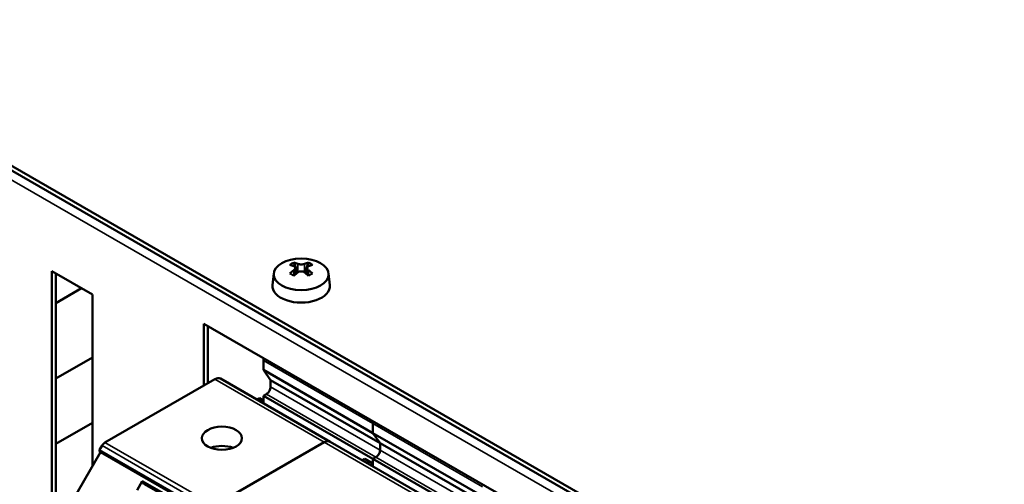
# Model space of a CAD drawing. Units: millimetres. Extents: x 0 to 2970, y 0 to 2100.
# Drawn here: x 2356 to 2442, y 783 to 824 of the extents above; entities that cross this region are included whole.
import ezdxf

# ---------------------------------------------------------------- set-up
doc = ezdxf.new("R2010")
doc.units = ezdxf.units.MM
doc.header["$LTSCALE"] = 5
doc.layers.add('Sichtbar (ISO)', color=7, linetype='Continuous', lineweight=50)
doc.layers.add('Sichtbar schmal (ISO)', color=7, linetype='Continuous', lineweight=35)

msp = doc.modelspace()

# ---------------------------------------------------------------- linework, layer by layer
at = {"layer": 'Sichtbar (ISO)'}
for p, q in [((2480.992, 738.861), (2333.207, 823.965)), ((2333.207, 823.556), (2480.992, 738.452)), ((2379.943, 802.806), (2380.279, 801.941)), ((2380.887, 801.941), (2381.223, 802.806)), ((2358.84, 763.217), (2358.84, 802.051)), ((2358.84, 802.051), (2362.375, 800.015)), ((2359.193, 801.847), (2359.193, 763.421)), ((2378.197, 801.862), (2378.088, 800.844)), ((2380.057, 802.343), (2380.057, 801.762)), ((2381.109, 801.762), (2381.109, 802.343)), ((2382.969, 801.862), (2383.078, 800.844)), ((2359.193, 799.284), (2361.419, 800.565)), ((2362.375, 800.015), (2362.375, 785.074)), ((2372.098, 792.095), (2372.098, 797.482)), ((2372.098, 797.482), (2432.909, 762.463)), ((2372.451, 797.278), (2372.451, 792.298)), ((2359.193, 792.706), (2362.375, 794.538)), ((2377.295, 794.27), (2377.295, 793.453)), ((2377.295, 793.453), (2386.841, 787.955)), ((2377.295, 793.453), (2377.914, 792.57)), ((2373.052, 792.644), (2363.476, 787.13)), ((2373.551, 792.694), (2383.097, 787.196)), ((2377.914, 792.57), (2387.46, 787.073)), ((2377.914, 792.57), (2377.914, 791.969)), ((2376.941, 791.001), (2376.716, 790.871)), ((2376.941, 791.001), (2377.295, 790.797)), ((2377.07, 790.667), (2377.295, 790.797)), ((2377.56, 791.357), (2377.295, 791.204)), ((2377.295, 791.204), (2386.841, 785.707)), ((2377.295, 791.204), (2377.295, 790.797)), ((2377.295, 790.797), (2377.295, 790.538)), ((2359.193, 787.02), (2362.375, 788.853)), ((2386.841, 787.955), (2386.841, 788.773)), ((2386.841, 788.773), (2386.841, 787.955)), ((2387.46, 787.073), (2386.841, 787.955)), ((2386.841, 787.955), (2396.387, 782.458)), ((2386.841, 787.955), (2387.46, 787.073)), ((2363.226, 786.866), (2363.01, 786.492)), ((2373.022, 781.633), (2382.598, 787.147)), ((2382.598, 787.147), (2373.022, 781.633)), ((2383.097, 787.196), (2392.643, 781.699)), ((2387.46, 786.472), (2387.46, 787.073)), ((2387.46, 787.073), (2397.006, 781.576)), ((2387.46, 787.073), (2387.46, 786.472)), ((2363.085, 786.304), (2359.96, 780.892)), ((2363.01, 786.348), (2363.085, 786.304)), ((2363.085, 786.304), (2372.631, 780.807)), ((2386.134, 785.707), (2385.909, 785.577)), ((2386.487, 785.504), (2386.134, 785.707)), ((2386.841, 785.707), (2387.106, 785.86)), ((2387.106, 785.86), (2386.841, 785.707)), ((2386.841, 785.3), (2386.841, 785.707)), ((2386.841, 785.707), (2396.387, 780.21)), ((2386.841, 785.707), (2386.841, 785.3)), ((2386.487, 785.504), (2386.262, 785.374)), ((2386.487, 785.504), (2386.262, 785.374)), ((2386.487, 785.504), (2386.841, 785.3)), ((2386.616, 785.17), (2386.841, 785.3)), ((2386.841, 785.3), (2386.841, 785.041)), ((2366.272, 782.991), (2366.724, 783.774)), ((2366.862, 783.54), (2366.724, 783.774)), ((2366.724, 783.774), (2368.616, 782.685)), ((2366.912, 783.511), (2366.862, 783.54)), ((2366.862, 783.54), (2368.549, 782.569)), ((2366.912, 783.511), (2368.548, 782.568))]:
    msp.add_line(p, q, dxfattribs=at)
for centre, major_axis in [((2380.583, 801.777), (-2.391, 0)), ((2373.671, 787.504), (-1.75, 0))]:
    msp.add_ellipse(centre, major_axis=major_axis, ratio=0.575862, dxfattribs=at)
for centre, major_axis, ratio, start_param, end_param in [((2381.237, 798.911), (-0.379, 4.152), 0.788507, 0.288317, 0.408312), ((2380.76, 798.953), (2.144, -3.723), 0.578093, 2.513915, 2.630195), ((2380.406, 798.953), (2.144, 3.723), 0.578093, 0.511397, 0.627678), ((2379.929, 798.911), (0.379, 4.152), 0.788507, 5.874873, 5.994868), ((2380.406, 798.749), (-2.144, 3.723), 0.578093, 5.655507, 5.771788), ((2380.406, 798.953), (2.144, 3.723), 0.578093, 0.939251, 1.055532), ((2381.237, 799.664), (-3.248, 2.614), 0.212965, 5.285516, 5.40551), ((2380.76, 798.749), (-2.144, -3.723), 0.578093, 4.080844, 4.197124), ((2380.406, 798.749), (-2.144, 3.723), 0.578093, 5.227654, 5.343934), ((2379.929, 799.664), (-3.248, -2.614), 0.212965, 4.019268, 4.139262), ((2380.76, 798.749), (-2.144, -3.723), 0.578093, 3.65299, 3.769271), ((2380.76, 798.953), (2.144, -3.723), 0.578093, 2.086061, 2.202342), ((2380.583, 800.755), (2.5, 0), 0.575862, 3.079929, 6.344849), ((2378.002, 794.677), (-0.499, -0.867), 0.578093, 5.254932, 5.495853), ((2373.052, 791.827), (0.499, 0.867), 0.578093, 0, 0.783464), ((2377.56, 791.766), (-0.25, -0.433), 0.578093, 0.783464, 2.354261), ((2387.548, 789.18), (0.499, 0.867), 0.578093, 2.113339, 2.354261), ((2387.548, 789.18), (-0.499, -0.867), 0.578093, 5.254932, 5.495853), ((2382.598, 786.33), (0.499, 0.867), 0.578093, 0, 0.783464), ((2382.598, 786.33), (0.499, 0.867), 0.578093, 0, 0.783464), ((2363.073, 786.456), (-0.062, -0.108), 0.578093, 4.710451, 6.281243), ((2363.476, 786.721), (-0.25, -0.433), 0.578093, 3.925058, 4.710455), ((2373.671, 785.828), (-1.75, 0), 0.575862, 4.123458, 5.30132), ((2387.106, 786.269), (0.25, 0.433), 0.578093, 3.925057, 5.495853), ((2387.106, 786.269), (-0.25, -0.433), 0.578093, 0.783464, 2.354261)]:
    msp.add_ellipse(centre, major_axis=major_axis, ratio=ratio, start_param=start_param, end_param=end_param, dxfattribs=at)
for points in [[(2380.878, 802.694), (2380.877, 802.694), (2380.877, 802.694), (2380.84, 802.679), (2380.793, 802.667), (2380.691, 802.65), (2380.635, 802.646), (2380.583, 802.646), (2380.531, 802.646), (2380.475, 802.65), (2380.373, 802.667), (2380.327, 802.679), (2380.289, 802.694), (2380.289, 802.694), (2380.288, 802.694)], [(2379.935, 802.491), (2379.935, 802.491), (2379.936, 802.49), (2379.973, 802.476), (2380.004, 802.455), (2380.046, 802.403), (2380.057, 802.373), (2380.057, 802.343), (2380.057, 802.313), (2380.046, 802.279), (2380.004, 802.213), (2379.973, 802.18), (2379.936, 802.152), (2379.935, 802.152), (2379.935, 802.151)], [(2380.288, 801.948), (2380.289, 801.948), (2380.289, 801.949), (2380.327, 801.976), (2380.373, 802), (2380.475, 802.032), (2380.531, 802.04), (2380.583, 802.04), (2380.635, 802.04), (2380.691, 802.032), (2380.793, 802), (2380.84, 801.976), (2380.877, 801.949), (2380.877, 801.948), (2380.878, 801.948)], [(2381.231, 802.151), (2381.231, 802.152), (2381.23, 802.152), (2381.194, 802.18), (2381.162, 802.213), (2381.12, 802.279), (2381.109, 802.313), (2381.109, 802.343), (2381.109, 802.373), (2381.12, 802.403), (2381.162, 802.455), (2381.194, 802.476), (2381.23, 802.49), (2381.231, 802.491), (2381.231, 802.491)]]:
    msp.add_open_spline(points, degree=3, knots=[0.4454851, 0.4454851, 0.4454851, 0.4454851, 0.445887, 0.445887, 0.4772362, 0.4772362, 0.5085854, 0.5085854, 0.5085854, 0.5399345, 0.5399345, 0.5712837, 0.5712837, 0.5716857, 0.5716857, 0.5716857, 0.5716857], dxfattribs=at)
at = {"layer": 'Sichtbar schmal (ISO)'}
for p, q in [((2474.982, 741.096), (2339.217, 819.278)), ((2380.288, 802.694), (2380.288, 801.948)), ((2380.878, 801.948), (2380.878, 802.694)), ((2379.935, 802.151), (2379.935, 801.668)), ((2381.231, 801.668), (2381.231, 802.151)), ((2377.295, 794.27), (2386.841, 788.773)), ((2373.052, 792.644), (2382.598, 787.147)), ((2377.914, 791.969), (2387.46, 786.472)), ((2377.56, 791.357), (2387.106, 785.86)), ((2386.841, 788.773), (2396.387, 783.276)), ((2363.01, 786.492), (2372.556, 780.995)), ((2363.226, 786.866), (2372.772, 781.369)), ((2363.476, 787.13), (2373.022, 781.633)), ((2382.598, 787.147), (2392.144, 781.65)), ((2387.46, 786.472), (2397.006, 780.975)), ((2363.01, 786.348), (2372.556, 780.85)), ((2387.106, 785.86), (2396.652, 780.363))]:
    msp.add_line(p, q, dxfattribs=at)

doc.saveas('drawing.dxf')
